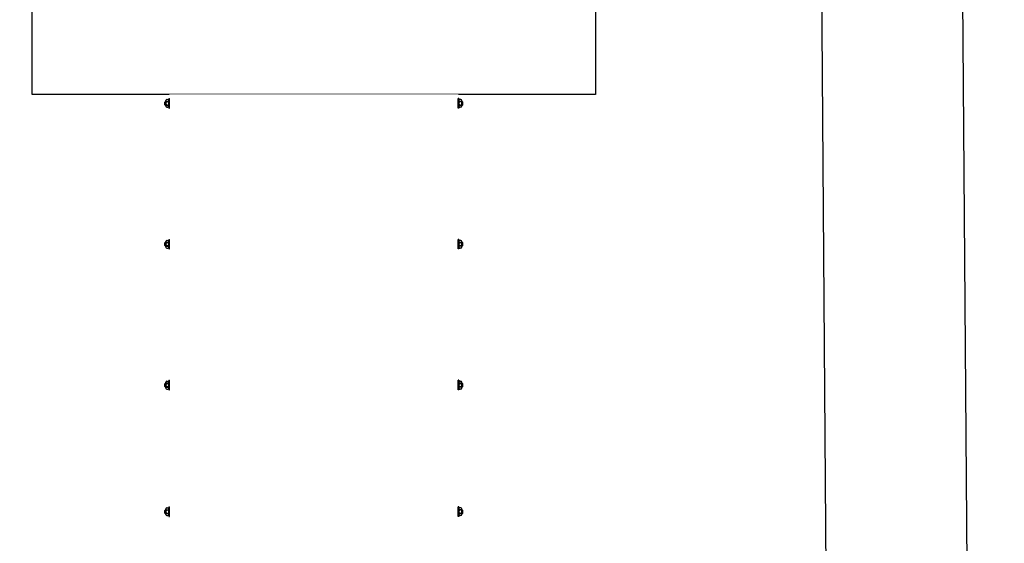
# Model space of a CAD drawing. Units: millimetres. Extents: x 22 to 4552, y -1568 to -388.
# Drawn here: x 1958 to 1960, y -1035 to -1034 of the extents above; entities that cross this region are included whole.
import ezdxf

# ---------------------------------------------------------------- set-up
doc = ezdxf.new("R2010")
doc.units = ezdxf.units.MM
doc.header["$LTSCALE"] = 0.1
doc.set_wipeout_variables(frame=1)
doc.layers.get('0').update_dxf_attribs({"lineweight": 0})
doc.layers.add('CIV-EXISTENTE', color=252, linetype='Continuous')

# ---------------------------------------------------------------- blocks, each defined once
blk = doc.blocks.new('*U28')
at = {"color": 0, "linetype": 'ByBlock'}
for points in [[(-0.1905, 0), (-0.2, 0), (-0.2, 0.605), (-0.1905, 0.605)], [(0.1905, 0), (0.2, 0), (0.2, 0.605), (0.1905, 0.605)]]:
    blk.add_wipeout(points, dxfattribs=at)
for points in [[(-0.205, 0.5796), (0.205, 0.5796), (0.205, 0.605), (-0.205, 0.605)], [(-0.205, 0.4), (0.205, 0.4), (0.205, 0.4254), (-0.205, 0.4254)], [(-0.205, 0.2), (0.205, 0.2), (0.205, 0.2254), (-0.205, 0.2254)], [(-0.205, 0.0254), (0.205, 0.0254), (0.205, 0), (-0.205, 0)]]:
    blk.add_wipeout(points, dxfattribs=at)
at = {"color": 0}
for p, q in [((-0.2107, 0.5953), (-0.2116, 0.5944)), ((-0.2116, 0.5944), (-0.2116, 0.5905)), ((-0.2116, 0.5944), (-0.2099, 0.5944)), ((-0.2116, 0.5905), (-0.2107, 0.5896)), ((-0.2116, 0.5905), (-0.2099, 0.5905)), ((-0.2107, 0.5953), (-0.2107, 0.5896)), ((-0.2107, 0.5953), (-0.2099, 0.5953)), ((-0.2107, 0.5896), (-0.2099, 0.5896)), ((-0.2099, 0.5966), (-0.2099, 0.5883)), ((-0.2087, 0.5979), (-0.2081, 0.5979)), ((-0.2087, 0.5952), (-0.2081, 0.5952)), ((-0.2087, 0.5897), (-0.2081, 0.5897)), ((-0.2087, 0.587), (-0.2081, 0.587)), ((-0.2081, 0.5979), (-0.2072, 0.5979)), ((-0.2081, 0.5952), (-0.2072, 0.5952)), ((-0.2081, 0.5897), (-0.2072, 0.5897)), ((-0.2081, 0.587), (-0.2072, 0.587)), ((-0.2059, 0.5991), (-0.205, 0.5991)), ((-0.2059, 0.5855), (-0.2059, 0.5991)), ((-0.2059, 0.5966), (-0.2059, 0.5883)), ((-0.2059, 0.5924), (-0.2059, 0.5924)), ((-0.205, 0.5991), (-0.205, 0.5855)), ((0.2059, 0.5991), (0.205, 0.5991)), ((0.205, 0.5991), (0.205, 0.5855)), ((0.2059, 0.5855), (0.2059, 0.5991)), ((0.2059, 0.5966), (0.2059, 0.5883)), ((0.2059, 0.5924), (0.2059, 0.5924)), ((0.2081, 0.5979), (0.2072, 0.5979)), ((0.2081, 0.5952), (0.2072, 0.5952)), ((0.2081, 0.5897), (0.2072, 0.5897)), ((0.2081, 0.587), (0.2072, 0.587)), ((0.2087, 0.5979), (0.2081, 0.5979)), ((0.2087, 0.5952), (0.2081, 0.5952)), ((0.2087, 0.5897), (0.2081, 0.5897)), ((0.2087, 0.587), (0.2081, 0.587)), ((0.2099, 0.5966), (0.2099, 0.5883)), ((0.2107, 0.5953), (0.2099, 0.5953)), ((0.2116, 0.5944), (0.2099, 0.5944)), ((0.2116, 0.5905), (0.2099, 0.5905)), ((0.2107, 0.5896), (0.2099, 0.5896)), ((0.2107, 0.5953), (0.2107, 0.5896)), ((0.2107, 0.5953), (0.2116, 0.5944)), ((0.2116, 0.5905), (0.2107, 0.5896)), ((0.2116, 0.5944), (0.2116, 0.5905)), ((-0.2059, 0.5855), (-0.205, 0.5855)), ((0.2059, 0.5855), (0.205, 0.5855)), ((-0.2059, 0.4195), (-0.205, 0.4195)), ((-0.2059, 0.4059), (-0.2059, 0.4195)), ((-0.205, 0.4195), (-0.205, 0.4059)), ((0.2059, 0.4195), (0.205, 0.4195)), ((0.205, 0.4195), (0.205, 0.4059)), ((0.2059, 0.4059), (0.2059, 0.4195)), ((-0.2107, 0.4157), (-0.2116, 0.4148)), ((-0.2116, 0.4148), (-0.2116, 0.4109)), ((-0.2116, 0.4148), (-0.2099, 0.4148)), ((-0.2116, 0.4109), (-0.2107, 0.41)), ((-0.2116, 0.4109), (-0.2099, 0.4109)), ((-0.2107, 0.4157), (-0.2107, 0.41)), ((-0.2107, 0.4157), (-0.2099, 0.4157)), ((-0.2107, 0.41), (-0.2099, 0.41)), ((-0.2099, 0.417), (-0.2099, 0.4087)), ((-0.2087, 0.4183), (-0.2081, 0.4183)), ((-0.2087, 0.4156), (-0.2081, 0.4156)), ((-0.2087, 0.4101), (-0.2081, 0.4101)), ((-0.2087, 0.4074), (-0.2081, 0.4074)), ((-0.2081, 0.4183), (-0.2072, 0.4183)), ((-0.2081, 0.4156), (-0.2072, 0.4156)), ((-0.2081, 0.4101), (-0.2072, 0.4101)), ((-0.2081, 0.4074), (-0.2072, 0.4074)), ((-0.2059, 0.417), (-0.2059, 0.4087)), ((-0.2059, 0.4128), (-0.2059, 0.4128)), ((-0.2059, 0.4059), (-0.205, 0.4059)), ((0.2059, 0.4059), (0.205, 0.4059)), ((0.2059, 0.417), (0.2059, 0.4087)), ((0.2059, 0.4128), (0.2059, 0.4128)), ((0.2081, 0.4183), (0.2072, 0.4183)), ((0.2081, 0.4156), (0.2072, 0.4156)), ((0.2081, 0.4101), (0.2072, 0.4101)), ((0.2081, 0.4074), (0.2072, 0.4074)), ((0.2087, 0.4183), (0.2081, 0.4183)), ((0.2087, 0.4156), (0.2081, 0.4156)), ((0.2087, 0.4101), (0.2081, 0.4101)), ((0.2087, 0.4074), (0.2081, 0.4074)), ((0.2099, 0.417), (0.2099, 0.4087)), ((0.2107, 0.4157), (0.2099, 0.4157)), ((0.2116, 0.4148), (0.2099, 0.4148)), ((0.2116, 0.4109), (0.2099, 0.4109)), ((0.2107, 0.41), (0.2099, 0.41)), ((0.2107, 0.4157), (0.2107, 0.41)), ((0.2107, 0.4157), (0.2116, 0.4148)), ((0.2116, 0.4109), (0.2107, 0.41)), ((0.2116, 0.4148), (0.2116, 0.4109)), ((-0.2107, 0.2157), (-0.2116, 0.2148)), ((-0.2116, 0.2148), (-0.2116, 0.2109)), ((-0.2116, 0.2148), (-0.2099, 0.2148)), ((-0.2116, 0.2109), (-0.2107, 0.21)), ((-0.2116, 0.2109), (-0.2099, 0.2109)), ((-0.2107, 0.2157), (-0.2107, 0.21)), ((-0.2107, 0.2157), (-0.2099, 0.2157)), ((-0.2107, 0.21), (-0.2099, 0.21)), ((-0.2099, 0.217), (-0.2099, 0.2087)), ((-0.2087, 0.2183), (-0.2081, 0.2183)), ((-0.2087, 0.2156), (-0.2081, 0.2156)), ((-0.2087, 0.2101), (-0.2081, 0.2101)), ((-0.2081, 0.2183), (-0.2072, 0.2183)), ((-0.2081, 0.2156), (-0.2072, 0.2156)), ((-0.2081, 0.2101), (-0.2072, 0.2101)), ((-0.2059, 0.2195), (-0.205, 0.2195)), ((-0.2059, 0.2059), (-0.2059, 0.2195)), ((-0.2059, 0.217), (-0.2059, 0.2087)), ((-0.2059, 0.2128), (-0.2059, 0.2128)), ((-0.205, 0.2195), (-0.205, 0.2059)), ((0.2059, 0.2195), (0.205, 0.2195)), ((0.205, 0.2195), (0.205, 0.2059)), ((0.2059, 0.2059), (0.2059, 0.2195)), ((0.2059, 0.217), (0.2059, 0.2087)), ((0.2059, 0.2128), (0.2059, 0.2128)), ((0.2081, 0.2183), (0.2072, 0.2183)), ((0.2081, 0.2156), (0.2072, 0.2156)), ((0.2081, 0.2101), (0.2072, 0.2101)), ((0.2087, 0.2183), (0.2081, 0.2183)), ((0.2087, 0.2156), (0.2081, 0.2156)), ((0.2087, 0.2101), (0.2081, 0.2101)), ((0.2099, 0.217), (0.2099, 0.2087)), ((0.2107, 0.2157), (0.2099, 0.2157)), ((0.2116, 0.2148), (0.2099, 0.2148)), ((0.2116, 0.2109), (0.2099, 0.2109)), ((0.2107, 0.21), (0.2099, 0.21)), ((0.2107, 0.2157), (0.2107, 0.21)), ((0.2107, 0.2157), (0.2116, 0.2148)), ((0.2116, 0.2109), (0.2107, 0.21)), ((0.2116, 0.2148), (0.2116, 0.2109)), ((-0.2087, 0.2074), (-0.2081, 0.2074)), ((-0.2081, 0.2074), (-0.2072, 0.2074)), ((-0.2059, 0.2059), (-0.205, 0.2059)), ((0.2059, 0.2059), (0.205, 0.2059)), ((0.2081, 0.2074), (0.2072, 0.2074)), ((0.2087, 0.2074), (0.2081, 0.2074)), ((-0.2107, 0.0157), (-0.2116, 0.0148)), ((-0.2116, 0.0148), (-0.2116, 0.0109)), ((-0.2116, 0.0148), (-0.2099, 0.0148)), ((-0.2107, 0.0157), (-0.2107, 0.01)), ((-0.2107, 0.0157), (-0.2099, 0.0157)), ((-0.2099, 0.017), (-0.2099, 0.0087)), ((-0.2087, 0.0183), (-0.2081, 0.0183)), ((-0.2087, 0.0156), (-0.2081, 0.0156)), ((-0.2081, 0.0183), (-0.2072, 0.0183)), ((-0.2081, 0.0156), (-0.2072, 0.0156)), ((-0.2059, 0.0195), (-0.205, 0.0195)), ((-0.2059, 0.0059), (-0.2059, 0.0195)), ((-0.2059, 0.017), (-0.2059, 0.0087)), ((-0.205, 0.0195), (-0.205, 0.0059)), ((0.2059, 0.0195), (0.205, 0.0195)), ((0.205, 0.0195), (0.205, 0.0059)), ((0.2059, 0.0059), (0.2059, 0.0195)), ((0.2059, 0.017), (0.2059, 0.0087)), ((0.2081, 0.0183), (0.2072, 0.0183)), ((0.2081, 0.0156), (0.2072, 0.0156)), ((0.2087, 0.0183), (0.2081, 0.0183)), ((0.2087, 0.0156), (0.2081, 0.0156)), ((0.2099, 0.017), (0.2099, 0.0087)), ((0.2107, 0.0157), (0.2099, 0.0157)), ((0.2116, 0.0148), (0.2099, 0.0148)), ((0.2107, 0.0157), (0.2107, 0.01)), ((0.2107, 0.0157), (0.2116, 0.0148)), ((0.2116, 0.0148), (0.2116, 0.0109)), ((-0.2116, 0.0109), (-0.2107, 0.01)), ((-0.2116, 0.0109), (-0.2099, 0.0109)), ((-0.2107, 0.01), (-0.2099, 0.01)), ((-0.2087, 0.0101), (-0.2081, 0.0101)), ((-0.2087, 0.0074), (-0.2081, 0.0074)), ((-0.2081, 0.0101), (-0.2072, 0.0101)), ((-0.2081, 0.0074), (-0.2072, 0.0074)), ((-0.2059, 0.0128), (-0.2059, 0.0128)), ((-0.2059, 0.0059), (-0.205, 0.0059)), ((0.2059, 0.0059), (0.205, 0.0059)), ((0.2059, 0.0128), (0.2059, 0.0128)), ((0.2081, 0.0101), (0.2072, 0.0101)), ((0.2081, 0.0074), (0.2072, 0.0074)), ((0.2087, 0.0101), (0.2081, 0.0101)), ((0.2087, 0.0074), (0.2081, 0.0074)), ((0.2116, 0.0109), (0.2099, 0.0109)), ((0.2107, 0.01), (0.2099, 0.01)), ((0.2116, 0.0109), (0.2107, 0.01))]:
    blk.add_line(p, q, dxfattribs=at)
for centre, radius, start, end in [((-0.2086, 0.5966), 0.00133, 94.4309, 265.5691), ((-0.2062, 0.5924), 0.00375, 131.9915, 228.0085), ((-0.2086, 0.5883), 0.00133, 94.4309, 265.5691), ((-0.2073, 0.5966), 0.00133, 274.4309, 85.5691), ((-0.2097, 0.5924), 0.00375, 311.9915, 48.0085), ((-0.2073, 0.5883), 0.00133, 274.4309, 85.5691), ((0.2073, 0.5966), 0.00133, 94.4309, 265.5691), ((0.2097, 0.5924), 0.00375, 131.9915, 228.0085), ((0.2073, 0.5883), 0.00133, 94.4309, 265.5691), ((0.2086, 0.5966), 0.00133, 274.4309, 85.5691), ((0.2062, 0.5924), 0.00375, 311.9915, 48.0085), ((0.2086, 0.5883), 0.00133, 274.4309, 85.5691), ((-0.2086, 0.417), 0.00133, 94.4309, 265.5691), ((-0.2062, 0.4128), 0.00375, 131.9915, 228.0085), ((-0.2086, 0.4087), 0.00133, 94.4309, 265.5691), ((-0.2073, 0.417), 0.00133, 274.4309, 85.5691), ((-0.2097, 0.4128), 0.00375, 311.9915, 48.0085), ((-0.2073, 0.4087), 0.00133, 274.4309, 85.5691), ((0.2073, 0.417), 0.00133, 94.4309, 265.5691), ((0.2097, 0.4128), 0.00375, 131.9915, 228.0085), ((0.2073, 0.4087), 0.00133, 94.4309, 265.5691), ((0.2086, 0.417), 0.00133, 274.4309, 85.5691), ((0.2062, 0.4128), 0.00375, 311.9915, 48.0085), ((0.2086, 0.4087), 0.00133, 274.4309, 85.5691), ((-0.2086, 0.217), 0.00133, 94.4309, 265.5691), ((-0.2062, 0.2128), 0.00375, 131.9915, 228.0085), ((-0.2086, 0.2087), 0.00133, 94.4309, 265.5691), ((-0.2073, 0.217), 0.00133, 274.4309, 85.5691), ((-0.2097, 0.2128), 0.00375, 311.9915, 48.0085), ((-0.2073, 0.2087), 0.00133, 274.4309, 85.5691), ((0.2073, 0.217), 0.00133, 94.4309, 265.5691), ((0.2097, 0.2128), 0.00375, 131.9915, 228.0085), ((0.2073, 0.2087), 0.00133, 94.4309, 265.5691), ((0.2086, 0.217), 0.00133, 274.4309, 85.5691), ((0.2062, 0.2128), 0.00375, 311.9915, 48.0085), ((0.2086, 0.2087), 0.00133, 274.4309, 85.5691), ((-0.2086, 0.017), 0.00133, 94.4309, 265.5691), ((-0.2062, 0.0128), 0.00375, 131.9915, 228.0085), ((-0.2073, 0.017), 0.00133, 274.4309, 85.5691), ((-0.2097, 0.0128), 0.00375, 311.9915, 48.0085), ((0.2073, 0.017), 0.00133, 94.4309, 265.5691), ((0.2097, 0.0128), 0.00375, 131.9915, 228.0085), ((0.2086, 0.017), 0.00133, 274.4309, 85.5691), ((0.2062, 0.0128), 0.00375, 311.9915, 48.0085), ((-0.2086, 0.0087), 0.00133, 94.4309, 265.5691), ((-0.2073, 0.0087), 0.00133, 274.4309, 85.5691), ((0.2073, 0.0087), 0.00133, 94.4309, 265.5691), ((0.2086, 0.0087), 0.00133, 274.4309, 85.5691)]:
    blk.add_arc(centre, radius, start, end, dxfattribs=at)
blk = doc.blocks.new('planta-cobertura')
at = {"layer": 'CIV-EXISTENTE'}
blk.add_lwpolyline([(8.07, 8.64), (8.87, 8.64), (8.87, 7.84), (8.07, 7.84)], close=True, dxfattribs=at)
blk.add_lwpolyline([(9.1859, 8.64), (9.204, 6.2)], dxfattribs=at)
blk.add_lwpolyline([(9.1859, 8.64), (9.204, 6.2)], dxfattribs=at)
at = {"layer": 'CIV-EXISTENTE', "rotation": 180}
blk.add_blockref('*U28', (8.47, 7.84), dxfattribs=at)
at = {"layer": 'CIV-EXISTENTE'}
blk.add_lwpolyline([(0, 40.68), (0, 40.68), (9.1492, 40.5589), (9.45, 0), (0, 0), (0, 40.68)], dxfattribs=at)

msp = doc.modelspace()

# ---------------------------------------------------------------- block references
at = {"layer": 'CIV-EXISTENTE'}
msp.add_blockref('planta-cobertura', (1950.3862, -1042.1212), dxfattribs=at)

doc.saveas('drawing.dxf')
